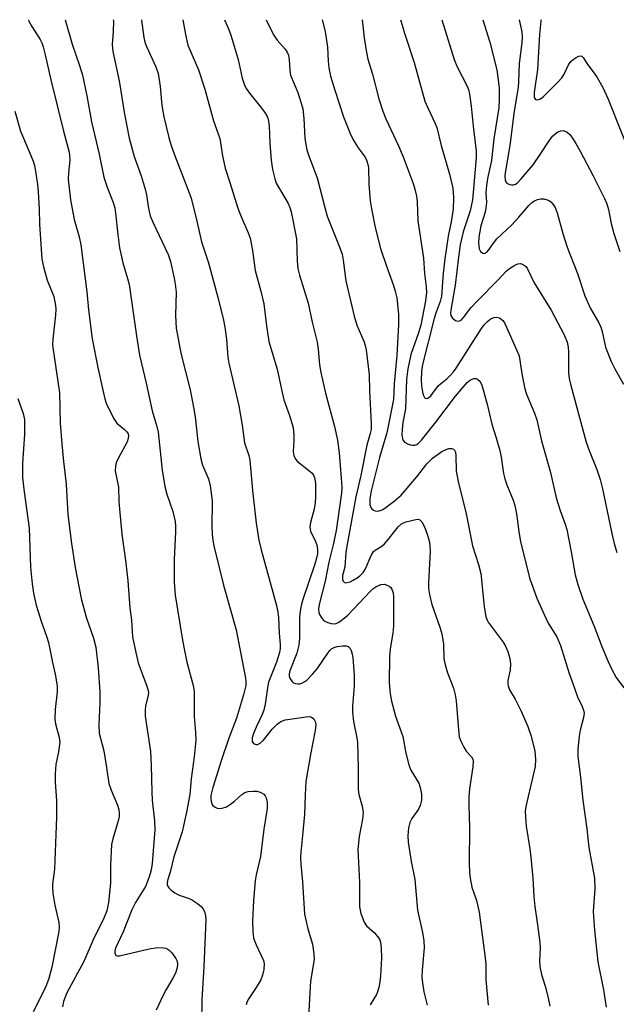
# Model space of a CAD drawing. Units: inches. Extents: x 1201773 to 1207772, y 577456 to 581456.
# Drawn here: x 1202272 to 1202419, y 581215 to 581456 of the extents above; entities that cross this region are included whole.
import ezdxf

# ---------------------------------------------------------------- set-up
doc = ezdxf.new("R2010")
doc.units = ezdxf.units.IN
doc.header["$MEASUREMENT"] = 0
doc.layers.add('Undefined', color=1, linetype='Continuous')

msp = doc.modelspace()

# ---------------------------------------------------------------- linework, layer by layer
at = {"layer": 'Undefined'}
for points, elevation in [([(1202274.53, 581456.29), (1202274.65, 581455.89), (1202275.32, 581454.61), (1202277.4, 581451.42), (1202277.79, 581450.63), (1202278.15, 581449.63), (1202278.65, 581447.72), (1202279.98, 581441.57), (1202283.12, 581428.97), (1202284.47, 581423.86), (1202284.6, 581423.01), (1202284.63, 581421.87), (1202284.34, 581418.82), (1202284.27, 581417.12), (1202284.78, 581412.16), (1202285.69, 581407.34), (1202286.91, 581403.14), (1202287.36, 581401.15), (1202288.81, 581389.61), (1202289.22, 581385.28), (1202290.09, 581378.1), (1202291.49, 581371.08), (1202292.73, 581365.56), (1202293.24, 581363.42), (1202293.58, 581362.38), (1202295.36, 581358.68), (1202296.17, 581357.51), (1202298.08, 581355.9), (1202298.65, 581355.33), (1202298.91, 581354.91), (1202299.05, 581354.46), (1202298.98, 581353.71), (1202298.68, 581352.94), (1202296.52, 581348.82), (1202296.03, 581347.75), (1202295.83, 581346.94), (1202295.78, 581345.82), (1202296.61, 581341.82), (1202296.66, 581338.41), (1202296.81, 581336.4), (1202297.41, 581330.31), (1202298.37, 581323.25), (1202298.88, 581318.85), (1202299.39, 581312.3), (1202299.77, 581309.24), (1202299.89, 581306.46), (1202300.03, 581305.13), (1202300.8, 581301.31), (1202301.39, 581298.82), (1202303.54, 581293.06), (1202303.89, 581291.68), (1202303.83, 581290.79), (1202303.16, 581288.24), (1202303.07, 581287.15), (1202303.07, 581285.78), (1202304.42, 581277.09), (1202304.57, 581273.62), (1202304.71, 581267.19), (1202304.86, 581265.17), (1202305.4, 581260.15), (1202305.45, 581257.89), (1202304.83, 581249.66), (1202304.6, 581248.09), (1202304.27, 581246.87), (1202303.7, 581245.28), (1202303.15, 581244.02), (1202300.72, 581240.13), (1202299.81, 581238.35), (1202297.72, 581232.89), (1202295.86, 581228.96), (1202295.65, 581228.19), (1202295.66, 581227.69), (1202295.81, 581227.27), (1202295.95, 581227.13), (1202296.33, 581227.02), (1202296.81, 581227.04), (1202304.08, 581228.78), (1202306.16, 581229.08), (1202307.59, 581229.05), (1202308.14, 581228.93), (1202308.64, 581228.7), (1202309.09, 581228.38), (1202309.67, 581227.79), (1202310.64, 581226.44), (1202310.87, 581225.95), (1202311.02, 581225.17), (1202310.98, 581224.1), (1202310.54, 581222.82), (1202309.92, 581221.58), (1202308.23, 581218.79), (1202307.43, 581217.26), (1202305.81, 581213.76)], 908), ([(1202283.55, 581456.29), (1202285.2, 581450.32), (1202287.06, 581445.04), (1202287.78, 581442.7), (1202288.86, 581437.68), (1202289.98, 581431.31), (1202291.84, 581423.37), (1202292.95, 581417.74), (1202293.77, 581415.28), (1202295.27, 581411.56), (1202295.68, 581410.22), (1202295.88, 581408.9), (1202296.4, 581403.65), (1202296.85, 581400.45), (1202297.6, 581396.78), (1202298.81, 581392.95), (1202299.19, 581391.44), (1202300.95, 581378.91), (1202301.73, 581374.11), (1202303.37, 581367.28), (1202304.8, 581360.51), (1202305.99, 581356.67), (1202306.31, 581355.28), (1202307.24, 581345.94), (1202307.9, 581341.99), (1202308.38, 581340.07), (1202309.85, 581335.87), (1202310.45, 581333.43), (1202310.57, 581332.32), (1202310.57, 581330.9), (1202310.22, 581324.14), (1202310.25, 581318.54), (1202310.43, 581315.34), (1202312.22, 581304.34), (1202312.7, 581301.78), (1202313.32, 581298.93), (1202314.85, 581293.26), (1202315.1, 581291.83), (1202315.08, 581285.68), (1202315.43, 581281.78), (1202315.48, 581279.83), (1202315.08, 581275.76), (1202314.36, 581270.37), (1202314.05, 581266.56), (1202313.23, 581262.2), (1202312.17, 581257.4), (1202310.14, 581251.28), (1202309.22, 581247.56), (1202308.6, 581245.51), (1202308.47, 581244.78), (1202308.51, 581244.33), (1202308.89, 581243.7), (1202309.49, 581243.13), (1202310.4, 581242.44), (1202311.4, 581241.88), (1202313.64, 581241.17), (1202314.45, 581240.82), (1202315.95, 581239.85), (1202316.86, 581239.1), (1202317.23, 581238.67), (1202317.6, 581237.93), (1202317.88, 581236.84), (1202317.95, 581235.97), (1202317.49, 581224.38), (1202317, 581216.28), (1202316.87, 581210.69)], 906), ([(1202295.29, 581456.28), (1202295.32, 581455.94), (1202295.26, 581453.37), (1202295.06, 581450.18), (1202295.17, 581448.52), (1202296.7, 581441.32), (1202298.08, 581433.14), (1202299.18, 581427.28), (1202300.44, 581422.75), (1202302.1, 581418.09), (1202303.14, 581414.81), (1202303.44, 581413.43), (1202303.93, 581410.08), (1202304.37, 581408.22), (1202305.05, 581406.57), (1202308.76, 581398.75), (1202309.29, 581397.11), (1202310.23, 581393.03), (1202310.48, 581391.56), (1202310.67, 581389.53), (1202310.52, 581383.83), (1202310.7, 581380.73), (1202311.85, 581374.66), (1202314.1, 581365.65), (1202314.97, 581361.43), (1202315.36, 581359.02), (1202316.02, 581352.98), (1202316.71, 581348.72), (1202317.15, 581347.2), (1202318.59, 581343.83), (1202319.05, 581342.17), (1202319.48, 581338.44), (1202319.46, 581331.86), (1202319.63, 581329.32), (1202319.9, 581327.47), (1202322.29, 581317.82), (1202325.41, 581306.84), (1202327.72, 581295.05), (1202327.79, 581294.23), (1202327.75, 581293.27), (1202327.22, 581291), (1202325.44, 581285.25), (1202323.59, 581280.34), (1202321.82, 581275.07), (1202319.69, 581268.25), (1202319.22, 581266.34), (1202319.18, 581265.67), (1202319.26, 581264.87), (1202319.4, 581264.38), (1202319.63, 581263.94), (1202320.22, 581263.46), (1202320.71, 581263.25), (1202321.23, 581263.15), (1202322, 581263.22), (1202323.03, 581263.57), (1202324.03, 581264.17), (1202324.98, 581264.9), (1202326.81, 581266.55), (1202327.51, 581267.02), (1202328.36, 581267.33), (1202329.53, 581267.41), (1202330.42, 581267.34), (1202331.28, 581267.16), (1202332.17, 581266.66), (1202332.5, 581266.27), (1202332.74, 581265.76), (1202333.01, 581264.63), (1202332.96, 581263.17), (1202332.13, 581258.04), (1202331.36, 581251.36), (1202330.32, 581246.87), (1202330.08, 581245.45), (1202329.63, 581240.6), (1202329.37, 581235.58), (1202329.45, 581233.01), (1202329.67, 581231.35), (1202330.26, 581229.74), (1202332.08, 581225.87), (1202332.25, 581225.08), (1202332.15, 581223.69), (1202331.86, 581222.31), (1202331.4, 581221.19), (1202330.29, 581219.29), (1202328.35, 581216.4), (1202328.01, 581215.61), (1202327.88, 581215.06)], 904), ([(1202302.23, 581456.28), (1202302.24, 581456.21), (1202302.78, 581451.91), (1202303.05, 581450.81), (1202303.43, 581449.74), (1202305.68, 581444.73), (1202306.26, 581443.11), (1202306.78, 581439.92), (1202307.07, 581436.17), (1202307.25, 581434.77), (1202307.7, 581432.54), (1202308.92, 581427.44), (1202309.41, 581425.72), (1202310.29, 581423.23), (1202313.65, 581414.54), (1202314.34, 581412.58), (1202315.8, 581406.99), (1202316.91, 581401.92), (1202318.61, 581396.74), (1202320.95, 581388.02), (1202322.29, 581382.67), (1202322.62, 581380.97), (1202323.04, 581378.08), (1202323.38, 581373.64), (1202323.6, 581372.17), (1202326.01, 581361.7), (1202326.89, 581357.03), (1202327.45, 581352.67), (1202328.47, 581349.53), (1202328.72, 581348.46), (1202329.37, 581341.03), (1202330.32, 581333.02), (1202330.96, 581328.83), (1202331.5, 581326.51), (1202335.25, 581312.82), (1202335.64, 581311.18), (1202335.77, 581309.89), (1202335.92, 581306.03), (1202336.15, 581303.29), (1202336.14, 581302.28), (1202336.01, 581301.33), (1202335.31, 581298.93), (1202333.79, 581295.31), (1202333.35, 581294.03), (1202333.05, 581292.65), (1202332.48, 581288.64), (1202332.14, 581287.22), (1202331.73, 581286.11), (1202330.27, 581283.08), (1202329.6, 581281.51), (1202329.31, 581280.46), (1202329.33, 581279.56), (1202329.65, 581279.06), (1202330.19, 581278.78), (1202330.61, 581278.79), (1202331.26, 581279.11), (1202332.07, 581279.84), (1202334.25, 581282.53), (1202335.42, 581283.81), (1202336.34, 581284.47), (1202337.39, 581284.88), (1202342.57, 581285.61), (1202343.4, 581285.63), (1202343.87, 581285.5), (1202344.43, 581285.07), (1202344.77, 581284.46), (1202344.87, 581283.74), (1202344.73, 581282.2), (1202343.57, 581276.34), (1202342.47, 581269.73), (1202342.28, 581266.51), (1202342.12, 581261.69), (1202341.68, 581256.5), (1202341.2, 581252.42), (1202341.13, 581251.11), (1202341.21, 581249.53), (1202341.67, 581245.16), (1202342.11, 581237.23), (1202342.96, 581233.63), (1202344.06, 581229.91), (1202344.41, 581227.58), (1202344.46, 581226.12), (1202343.59, 581220.88), (1202343.15, 581212.08)], 902), ([(1202312.31, 581456.28), (1202312.97, 581452.64), (1202313.59, 581450.08), (1202314.09, 581448.72), (1202316.19, 581443.97), (1202317.69, 581439.26), (1202319.83, 581431.5), (1202321.37, 581427.16), (1202322.05, 581422.97), (1202322.74, 581419.92), (1202323.88, 581416.43), (1202325.78, 581410.17), (1202326.51, 581408.25), (1202328.37, 581404.13), (1202328.82, 581402.81), (1202329.43, 581399.75), (1202330.08, 581394.85), (1202331.44, 581389.85), (1202332.17, 581386.74), (1202332.79, 581381.3), (1202333.42, 581377.5), (1202335.44, 581370.68), (1202336.46, 581365.76), (1202337.07, 581363.21), (1202338.45, 581359.36), (1202339.32, 581356.39), (1202339.49, 581354.66), (1202339.49, 581353.2), (1202339.33, 581350.58), (1202339.48, 581349.54), (1202339.89, 581348.67), (1202340.43, 581348.08), (1202343.13, 581346), (1202343.99, 581345.22), (1202344.42, 581344.58), (1202344.65, 581343.85), (1202344.79, 581342.75), (1202344.84, 581341.25), (1202344.83, 581339.45), (1202344.74, 581338.06), (1202344.5, 581336.44), (1202343.6, 581333.19), (1202343.44, 581332.11), (1202343.49, 581331.56), (1202343.64, 581331.03), (1202344.86, 581328.49), (1202345.15, 581327.71), (1202345.32, 581326.59), (1202345.28, 581325.49), (1202345.07, 581324.4), (1202344.67, 581323), (1202341.72, 581314.31), (1202341.29, 581312.87), (1202341.05, 581311.42), (1202340.91, 581309.96), (1202340.89, 581304.87), (1202340.71, 581303.16), (1202340.25, 581301.19), (1202338.53, 581296.83), (1202338.38, 581296.07), (1202338.38, 581295.54), (1202338.51, 581295.05), (1202338.76, 581294.61), (1202339.08, 581294.22), (1202339.47, 581293.91), (1202339.95, 581293.71), (1202340.47, 581293.64), (1202340.98, 581293.69), (1202341.49, 581293.85), (1202342.22, 581294.23), (1202342.7, 581294.58), (1202344.11, 581295.99), (1202345.2, 581297.37), (1202347.82, 581301.18), (1202348.36, 581301.85), (1202348.85, 581302.29), (1202349.41, 581302.58), (1202350.1, 581302.77), (1202351.52, 581302.96), (1202352.34, 581302.95), (1202352.8, 581302.81), (1202352.99, 581302.66), (1202353.3, 581302.27), (1202353.54, 581301.78), (1202353.81, 581300.96), (1202353.96, 581300.11), (1202354.33, 581295.8), (1202354.33, 581293.09), (1202353.91, 581288.19), (1202353.86, 581286.75), (1202354.14, 581284.47), (1202354.93, 581280.47), (1202355.08, 581279.31), (1202355.26, 581273.13), (1202355.24, 581267.81), (1202355.44, 581266.57), (1202356.29, 581263.7), (1202356.5, 581262.15), (1202356.37, 581260.52), (1202355.52, 581256.29), (1202355.23, 581253.05), (1202355.25, 581251.56), (1202355.62, 581245.01), (1202355.58, 581239.07), (1202355.94, 581237.41), (1202356.71, 581235.31), (1202357.35, 581234.41), (1202359.25, 581232.66), (1202360.34, 581231.4), (1202360.6, 581230.93), (1202360.76, 581230.39), (1202360.92, 581228.96), (1202360.97, 581226.59), (1202360.71, 581222.12), (1202360.57, 581220.67), (1202360.31, 581219.29), (1202360.02, 581218.22), (1202359.75, 581217.58), (1202358.25, 581215.05)], 900), ([(1202322.51, 581456.28), (1202323.53, 581454.04), (1202324.1, 581452.51), (1202325.87, 581446.54), (1202326.87, 581441.93), (1202327.35, 581440.53), (1202327.88, 581439.47), (1202328.64, 581438.28), (1202331.04, 581435.37), (1202332.38, 581433.55), (1202332.97, 581432.6), (1202333.23, 581431.93), (1202333.47, 581430.29), (1202333.67, 581426.04), (1202333.98, 581421.91), (1202334.33, 581419.6), (1202334.87, 581417.35), (1202335.23, 581416.27), (1202338.09, 581411.31), (1202338.56, 581410.28), (1202338.88, 581409.2), (1202340.14, 581402.59), (1202340.33, 581397.12), (1202340.5, 581395.4), (1202340.93, 581393.71), (1202343.05, 581386.86), (1202343.98, 581382.18), (1202345.23, 581377.33), (1202345.47, 581375.63), (1202345.82, 581371.8), (1202346.17, 581369.88), (1202347.3, 581364.81), (1202349.47, 581356.64), (1202350.22, 581353.34), (1202350.64, 581350.25), (1202351.14, 581344.03), (1202351.27, 581341.72), (1202351.19, 581340.34), (1202349.88, 581331.21), (1202349.14, 581327.69), (1202348.11, 581323.41), (1202347.23, 581318.77), (1202345.7, 581313.1), (1202345.57, 581311.95), (1202345.64, 581311.12), (1202345.8, 581310.63), (1202346.18, 581309.95), (1202346.67, 581309.35), (1202347.09, 581309.03), (1202347.84, 581308.68), (1202348.64, 581308.45), (1202349.44, 581308.37), (1202349.92, 581308.45), (1202350.39, 581308.64), (1202351.07, 581309.06), (1202352.78, 581310.47), (1202358.29, 581316.38), (1202358.9, 581316.95), (1202359.59, 581317.44), (1202360.86, 581318), (1202361.64, 581318.06), (1202362.15, 581317.92), (1202362.87, 581317.55), (1202363.27, 581317.21), (1202363.53, 581316.82), (1202363.86, 581315.91), (1202363.96, 581314.99), (1202363.89, 581307.81), (1202363.76, 581306.12), (1202363.12, 581302.13), (1202362.97, 581300.37), (1202362.89, 581293.9), (1202363.09, 581291.17), (1202363.45, 581289.45), (1202364.44, 581285.72), (1202366.25, 581280.73), (1202366.92, 581276.72), (1202367.66, 581273.84), (1202368.19, 581272.5), (1202370.14, 581269.32), (1202370.49, 581268.28), (1202370.8, 581266.6), (1202370.8, 581265.21), (1202370.49, 581263.9), (1202370.04, 581262.94), (1202368.46, 581260.68), (1202367.94, 581259.72), (1202367.6, 581258.37), (1202367.41, 581256.41), (1202367.55, 581254.92), (1202368.27, 581250.19), (1202369.12, 581245.74), (1202369.81, 581238.23), (1202371.07, 581232.73), (1202371.38, 581230.76), (1202371.41, 581229.04), (1202370.94, 581223.57), (1202370.87, 581221.88), (1202371, 581220.48), (1202371.33, 581218.25), (1202372.14, 581214.94)], 898), ([(1202332.76, 581456.28), (1202333, 581455.65), (1202334.65, 581452.52), (1202335.44, 581451.28), (1202337.42, 581449.06), (1202337.87, 581448.34), (1202338.21, 581447.56), (1202338.41, 581446.47), (1202338.51, 581443.95), (1202338.74, 581442.69), (1202340.47, 581438.42), (1202341.31, 581435.86), (1202341.69, 581434.42), (1202341.97, 581432.11), (1202342.18, 581427.28), (1202342.62, 581424.74), (1202343.06, 581423.36), (1202345.26, 581417.53), (1202347.08, 581410.28), (1202347.7, 581408.19), (1202350.77, 581400.43), (1202351.33, 581398.83), (1202351.63, 581397.44), (1202352.24, 581392.38), (1202354.27, 581383.69), (1202354.96, 581381.51), (1202356.67, 581377.59), (1202357.03, 581376.48), (1202357.26, 581375.41), (1202357.98, 581369.34), (1202358.07, 581365.42), (1202358.47, 581357.38), (1202358.44, 581355.9), (1202358.25, 581354.95), (1202357.36, 581352.12), (1202355.89, 581344.69), (1202354.69, 581339.42), (1202353.6, 581333.17), (1202352.46, 581327.39), (1202352.24, 581325.78), (1202351.98, 581322.22), (1202351.46, 581320.16), (1202351.42, 581319.21), (1202351.57, 581318.8), (1202351.83, 581318.56), (1202352.18, 581318.43), (1202352.62, 581318.44), (1202353.34, 581318.66), (1202354.09, 581319.01), (1202355.07, 581319.59), (1202355.72, 581320.11), (1202356.46, 581320.93), (1202357.04, 581321.84), (1202358.48, 581325.05), (1202359.05, 581326.04), (1202359.44, 581326.41), (1202361.05, 581327.4), (1202361.7, 581327.95), (1202362.68, 581329.06), (1202365.04, 581332.07), (1202365.85, 581332.82), (1202366.99, 581333.36), (1202369.43, 581333.92), (1202369.95, 581333.95), (1202370.4, 581333.84), (1202370.89, 581333.35), (1202371.5, 581332.13), (1202372.21, 581330.27), (1202372.67, 581328.66), (1202372.86, 581327.52), (1202372.87, 581326.06), (1202372.47, 581318.46), (1202372.52, 581317.03), (1202372.73, 581315.56), (1202373.35, 581313.05), (1202375.29, 581307.56), (1202375.76, 581305.92), (1202376.14, 581303.4), (1202376.29, 581299.9), (1202376.55, 581298.28), (1202377.19, 581296.34), (1202378.61, 581292.56), (1202379.07, 581290.97), (1202379.27, 581289.51), (1202379.83, 581282.43), (1202380.05, 581280.71), (1202380.39, 581279.64), (1202381.13, 581278.13), (1202381.73, 581277.2), (1202383.01, 581275.77), (1202383.33, 581275.17), (1202383.43, 581274.7), (1202383.38, 581273.35), (1202382.55, 581267.93), (1202382.38, 581265.9), (1202382.36, 581263.87), (1202382.54, 581258.56), (1202382.49, 581249.77), (1202382.56, 581247.47), (1202382.7, 581246.05), (1202383.14, 581243.86), (1202384.22, 581240.61), (1202384.95, 581237.73), (1202386.41, 581226.56), (1202386.53, 581224.99), (1202386.57, 581221.28), (1202387.1, 581214.99)], 896), ([(1202346.46, 581456.28), (1202347.22, 581453.43), (1202347.74, 581449.57), (1202347.91, 581446.17), (1202348.12, 581444.46), (1202348.52, 581442.47), (1202349.53, 581439.03), (1202351.7, 581432.54), (1202353.3, 581428.43), (1202354.08, 581426.89), (1202355.24, 581424.91), (1202356.98, 581422.6), (1202357.34, 581421.89), (1202357.6, 581421.14), (1202357.78, 581420.06), (1202357.88, 581416.02), (1202358.25, 581411.96), (1202358.56, 581409.95), (1202359.45, 581405.38), (1202360.76, 581400.27), (1202362.12, 581396.19), (1202363.94, 581391.17), (1202364.34, 581389.84), (1202364.71, 581388.17), (1202365.17, 581384.2), (1202365.19, 581381.68), (1202364.76, 581374.08), (1202364.1, 581367.1), (1202363.94, 581363.27), (1202362.29, 581355.13), (1202360.52, 581349.09), (1202358.48, 581340.88), (1202358.15, 581338.93), (1202358.16, 581337.51), (1202358.37, 581336.85), (1202358.61, 581336.49), (1202359, 581336.2), (1202359.46, 581336.02), (1202359.97, 581335.95), (1202360.45, 581336.01), (1202361.13, 581336.3), (1202361.8, 581336.7), (1202364.12, 581338.35), (1202365.83, 581339.85), (1202369.64, 581344.34), (1202372.08, 581347.56), (1202373.46, 581348.89), (1202375.79, 581350.52), (1202377.03, 581351.14), (1202377.52, 581351.25), (1202378.22, 581351.25), (1202378.62, 581351.14), (1202378.91, 581350.86), (1202379.08, 581350.42), (1202379.19, 581349.6), (1202379.29, 581345.7), (1202379.82, 581342.76), (1202381.61, 581335.71), (1202383.26, 581327.47), (1202384.73, 581322.88), (1202385.31, 581320.65), (1202386.12, 581312.62), (1202386.57, 581310.09), (1202386.83, 581309.27), (1202387.11, 581308.73), (1202390.78, 581303.88), (1202391.39, 581302.89), (1202391.95, 581301.55), (1202392.46, 581299.87), (1202392.61, 581298.5), (1202392.49, 581297.08), (1202391.97, 581294.47), (1202391.94, 581293.69), (1202392, 581293.17), (1202392.38, 581292.19), (1202393.69, 581289.87), (1202395.18, 581286.93), (1202396.81, 581283.24), (1202397.61, 581280.87), (1202398.52, 581277.13), (1202398.67, 581275.1), (1202398.59, 581273.39), (1202396.34, 581263.62), (1202396.2, 581262.48), (1202396.22, 581261.08), (1202396.43, 581258.82), (1202397.33, 581253.27), (1202397.57, 581251.25), (1202398.08, 581246.08), (1202398.3, 581241.6), (1202398.52, 581239.11), (1202399.22, 581234.64), (1202399.76, 581230.34), (1202399.84, 581228.92), (1202399.7, 581225.86), (1202399.76, 581224.47), (1202400.18, 581222.48), (1202401.04, 581219.63), (1202401.7, 581217.06), (1202402.18, 581214.75)], 894), ([(1202356.23, 581456.28), (1202356.77, 581451.81), (1202357.29, 581448.25), (1202357.63, 581446.62), (1202358.75, 581442.93), (1202360.32, 581436.91), (1202361.32, 581433.89), (1202362.06, 581432.02), (1202365.16, 581425.4), (1202366.32, 581422.7), (1202368.74, 581416.19), (1202369.15, 581414.8), (1202369.53, 581413.1), (1202369.7, 581411.65), (1202369.89, 581407.06), (1202371.26, 581397.89), (1202371.54, 581394.16), (1202371.95, 581390.91), (1202371.98, 581389.51), (1202371.74, 581387.43), (1202370.61, 581381.51), (1202370.06, 581379.58), (1202368.2, 581374.28), (1202367.41, 581370.81), (1202367.14, 581368.22), (1202366.89, 581361.01), (1202366.25, 581357.65), (1202366.03, 581355.9), (1202365.99, 581354.61), (1202366.13, 581353.64), (1202366.32, 581353.23), (1202366.66, 581352.87), (1202367.33, 581352.46), (1202368.1, 581352.17), (1202368.62, 581352.08), (1202369.13, 581352.12), (1202369.62, 581352.29), (1202370.05, 581352.57), (1202370.8, 581353.35), (1202374.27, 581357.74), (1202379.09, 581364.12), (1202381.97, 581367.47), (1202382.77, 581368.11), (1202383.62, 581368.45), (1202384.08, 581368.42), (1202384.53, 581368.27), (1202385.07, 581367.8), (1202385.45, 581367.06), (1202385.9, 581365.63), (1202386.88, 581362.14), (1202388.05, 581357.23), (1202389.09, 581353.9), (1202389.95, 581350.82), (1202390.3, 581349.14), (1202390.88, 581345.2), (1202391.19, 581343.88), (1202391.68, 581342.35), (1202393.22, 581338.65), (1202393.65, 581337.29), (1202394.07, 581335.32), (1202394.65, 581330.92), (1202395.07, 581328.42), (1202397.36, 581319.36), (1202399.03, 581314.66), (1202400.82, 581310.64), (1202401.85, 581308.54), (1202403.9, 581305.13), (1202404.86, 581303.08), (1202406.98, 581296.21), (1202407.82, 581293.76), (1202409, 581290.51), (1202410.17, 581288.1), (1202410.5, 581287.18), (1202410.6, 581286.46), (1202410.49, 581285.44), (1202409.65, 581282.32), (1202409.38, 581280.86), (1202409.06, 581277.64), (1202409.06, 581275.89), (1202409.75, 581270.84), (1202410.32, 581265.17), (1202411.32, 581258.13), (1202411.78, 581253.61), (1202413.18, 581246.11), (1202413.21, 581243.44), (1202412.86, 581237.91), (1202413.13, 581233.3), (1202413.99, 581225.6), (1202415.33, 581218.74), (1202415.99, 581214.49)], 892), ([(1202365.68, 581456.28), (1202366.02, 581454.94), (1202366.59, 581452.98), (1202369, 581445.77), (1202371.64, 581436.32), (1202372.31, 581434.71), (1202374.15, 581430.89), (1202374.53, 581429.86), (1202375.59, 581425.51), (1202377.67, 581418.46), (1202378.44, 581415.04), (1202378.58, 581413.95), (1202378.63, 581412.66), (1202378.51, 581409.88), (1202378.08, 581406.77), (1202377.29, 581403.27), (1202376.5, 581397.75), (1202376.11, 581394.22), (1202375.66, 581388.61), (1202375.36, 581387.27), (1202374.35, 581384.67), (1202373.88, 581383.13), (1202371.04, 581371.88), (1202370.8, 581370.1), (1202370.71, 581368.13), (1202370.77, 581366.59), (1202371, 581365.2), (1202371.21, 581364.4), (1202371.52, 581363.75), (1202371.67, 581363.61), (1202371.99, 581363.5), (1202372.54, 581363.67), (1202373.08, 581364.21), (1202374.95, 581366.67), (1202376.99, 581368.35), (1202377.93, 581369.24), (1202378.61, 581370.06), (1202379.24, 581370.96), (1202385.28, 581380.45), (1202386.16, 581381.59), (1202386.95, 581382.41), (1202387.59, 581382.92), (1202388.07, 581383.2), (1202388.6, 581383.39), (1202389.13, 581383.48), (1202389.87, 581383.29), (1202390.31, 581382.99), (1202390.7, 581382.61), (1202391.08, 581382.04), (1202391.6, 581381), (1202394.17, 581375.28), (1202394.67, 581373.95), (1202395.33, 581369.55), (1202396.06, 581365.93), (1202396.53, 581364.6), (1202398.49, 581359.95), (1202399.05, 581358.32), (1202400.18, 581353.16), (1202402.41, 581345.41), (1202403.8, 581339.19), (1202404.72, 581336.08), (1202405.95, 581332.76), (1202406.38, 581331.41), (1202407.47, 581326.01), (1202408.42, 581320.31), (1202409.07, 581317.96), (1202410.34, 581314.35), (1202413.01, 581307.98), (1202414.94, 581302.76), (1202416.43, 581299.25), (1202417.41, 581297.19), (1202418.48, 581295.22), (1202420.31, 581292.68)], 890), ([(1202375.79, 581456.28), (1202378.76, 581446.53), (1202379.53, 581444.78), (1202381.97, 581439.99), (1202382.26, 581439.19), (1202382.51, 581438.04), (1202382.95, 581435.13), (1202383.43, 581430.18), (1202384.17, 581424.06), (1202384.17, 581422.52), (1202383.46, 581413.94), (1202383.26, 581412.2), (1202382.7, 581409.48), (1202380.97, 581404.32), (1202380.26, 581401.19), (1202379.82, 581398.1), (1202379.06, 581391.26), (1202377.95, 581385.16), (1202377.91, 581384.34), (1202378, 581383.85), (1202378.35, 581383.22), (1202379.11, 581382.61), (1202379.73, 581382.44), (1202380.11, 581382.51), (1202380.5, 581382.73), (1202381.08, 581383.33), (1202382.89, 581385.7), (1202384.47, 581387.47), (1202389.46, 581392.47), (1202391.52, 581394.71), (1202392.38, 581395.4), (1202393.61, 581396.16), (1202394.36, 581396.49), (1202395.09, 581396.55), (1202395.95, 581396.17), (1202396.34, 581395.86), (1202396.65, 581395.48), (1202398.37, 581391.85), (1202402.58, 581385.19), (1202405.76, 581379.13), (1202406.49, 581377.36), (1202406.74, 581376.07), (1202406.81, 581374.98), (1202406.76, 581372.03), (1202406.83, 581369.8), (1202406.96, 581368.41), (1202407.25, 581367.02), (1202411.11, 581352.84), (1202411.83, 581350.8), (1202413.76, 581346.11), (1202414.53, 581343.66), (1202415.08, 581341.4), (1202417.38, 581330.51), (1202417.96, 581328.06), (1202418.6, 581325.78)], 888), ([(1202385.79, 581456.28), (1202387.52, 581450.81), (1202389.27, 581444.01), (1202389.81, 581439.59), (1202389.84, 581436.73), (1202389.71, 581434.73), (1202388.52, 581427.13), (1202387.91, 581421.8), (1202386.96, 581417.37), (1202386.69, 581415.66), (1202386.54, 581413.93), (1202386.67, 581411.49), (1202386.57, 581410.2), (1202386.34, 581409.15), (1202385.35, 581405.84), (1202384.83, 581403.02), (1202384.72, 581401.61), (1202384.88, 581400.21), (1202385.21, 581399.54), (1202385.77, 581399.14), (1202386.18, 581399.07), (1202386.8, 581399.36), (1202387.3, 581399.95), (1202388.39, 581401.57), (1202389.27, 581402.62), (1202392.91, 581406.08), (1202394.63, 581407.96), (1202397.05, 581410.82), (1202397.83, 581411.54), (1202398.5, 581411.97), (1202399.23, 581412.28), (1202400, 581412.45), (1202400.79, 581412.41), (1202401.57, 581412.21), (1202402.05, 581412), (1202402.49, 581411.69), (1202403.03, 581411.05), (1202403.5, 581410.31), (1202404.05, 581408.97), (1202405.42, 581403.92), (1202406.47, 581400.61), (1202409, 581394.1), (1202410.82, 581388.65), (1202412.19, 581385.6), (1202414.11, 581382.26), (1202414.73, 581380.96), (1202415.05, 581379.93), (1202415.85, 581376.08), (1202417.23, 581372.61), (1202418.11, 581370.8), (1202420.3, 581367.01)], 886), ([(1202394.72, 581456.27), (1202395.33, 581453.35), (1202395.46, 581452.03), (1202395.36, 581450.65), (1202394.67, 581445.59), (1202394.56, 581441.1), (1202394.44, 581439.71), (1202393.48, 581433.92), (1202392.44, 581425.52), (1202391.26, 581418.75), (1202391.19, 581417.89), (1202391.26, 581417.09), (1202391.43, 581416.62), (1202391.71, 581416.25), (1202392.35, 581415.91), (1202392.85, 581415.81), (1202393.34, 581415.83), (1202393.81, 581415.99), (1202394.23, 581416.29), (1202395.21, 581417.31), (1202398.1, 581420.74), (1202399.89, 581423.27), (1202402.04, 581426.63), (1202402.91, 581427.77), (1202403.51, 581428.37), (1202404.17, 581428.81), (1202404.88, 581429.09), (1202405.59, 581429.12), (1202406.49, 581428.72), (1202407.09, 581428.19), (1202407.63, 581427.48), (1202408.58, 581425.94), (1202409.62, 581424.12), (1202412.81, 581418.08), (1202415.57, 581412.52), (1202416.14, 581411.18), (1202416.56, 581409.83), (1202417.23, 581406.36), (1202417.88, 581403.91), (1202419.35, 581399.55)], 884), ([(1202400, 581456.27), (1202400.03, 581455.91), (1202399.7, 581452.67), (1202399.21, 581444.07), (1202398.39, 581438.49), (1202398.35, 581437.67), (1202398.42, 581437.21), (1202398.7, 581436.73), (1202399.04, 581436.64), (1202399.46, 581436.71), (1202399.91, 581436.89), (1202400.57, 581437.38), (1202404.2, 581441), (1202405.12, 581442.01), (1202405.71, 581442.94), (1202406.81, 581445.22), (1202407.35, 581446.01), (1202407.96, 581446.55), (1202408.63, 581447), (1202409.3, 581447.34), (1202409.71, 581447.43), (1202410.07, 581447.33), (1202410.38, 581447.05), (1202411.54, 581445.24), (1202412.86, 581443.53), (1202413.83, 581442.11), (1202415.2, 581439.66), (1202416.51, 581436.84), (1202422.9, 581420.84)], 882), ([(1202271.2, 581433.92), (1202272.54, 581428.99), (1202274.71, 581424.01), (1202275.64, 581421.67), (1202275.97, 581420.59), (1202276.24, 581419.16), (1202276.72, 581415.97), (1202276.9, 581414.16), (1202277.15, 581409.98), (1202277.22, 581406.22), (1202277.8, 581397.68), (1202278.18, 581395.77), (1202279.14, 581392.48), (1202280.74, 581388.49), (1202281.14, 581386.26), (1202281.19, 581385.4), (1202281.13, 581383.91), (1202280.48, 581378.06), (1202280.42, 581376.58), (1202282.13, 581364.95), (1202282.29, 581357.45), (1202282.66, 581352.45), (1202283.07, 581348.14), (1202283.74, 581342.52), (1202284.18, 581335.09), (1202285.04, 581328), (1202285.96, 581322.15), (1202287.43, 581314.56), (1202288.65, 581310.02), (1202290.46, 581304.86), (1202291.03, 581302.64), (1202291.56, 581297.59), (1202291.98, 581291.7), (1202292.01, 581289.03), (1202291.72, 581283.63), (1202291.8, 581281.55), (1202292.99, 581277.27), (1202293.67, 581273.17), (1202294.19, 581269.27), (1202294.74, 581267.64), (1202296.33, 581263.97), (1202296.63, 581262.91), (1202296.74, 581262.06), (1202296.72, 581261.21), (1202296.5, 581260.1), (1202295.18, 581255.69), (1202294.87, 581254.29), (1202294.62, 581249.29), (1202294.63, 581244.86), (1202294.09, 581240.11), (1202293.71, 581238.1), (1202293.02, 581236.26), (1202290.35, 581230.96), (1202288.06, 581225.7), (1202283.88, 581217.98), (1202283.1, 581215.9), (1202282.82, 581214.57)], 910), ([(1202271.96, 581363.49), (1202273.25, 581359.84), (1202273.56, 581358.35), (1202273.56, 581354.77), (1202273.1, 581347.59), (1202273.08, 581344.21), (1202273.46, 581340.69), (1202274.69, 581331.81), (1202275, 581322.2), (1202275.39, 581318.16), (1202275.72, 581315.9), (1202276.4, 581312.9), (1202277.74, 581308.78), (1202278.98, 581305.29), (1202279.41, 581303.8), (1202280.44, 581298.86), (1202281.1, 581296.06), (1202281.53, 581293.16), (1202281.53, 581291.71), (1202281.05, 581287.34), (1202280.97, 581285.03), (1202281.13, 581283.88), (1202282.06, 581280.49), (1202282.2, 581279.36), (1202281.92, 581277.01), (1202281.25, 581273.9), (1202281.05, 581271.59), (1202281.03, 581269.55), (1202281.36, 581265.1), (1202281.35, 581260.98), (1202280.94, 581248.28), (1202280.42, 581244.57), (1202280.38, 581243.81), (1202280.5, 581242.38), (1202280.97, 581239.42), (1202281.96, 581235.2), (1202282.05, 581234.06), (1202281.99, 581232.98), (1202280.28, 581224.3), (1202279.51, 581221.54), (1202278.95, 581219.93), (1202278.32, 581218.45), (1202275.64, 581213.34)], 912)]:
    msp.add_lwpolyline(points, dxfattribs=dict(at, elevation=elevation))

doc.saveas('drawing.dxf')
